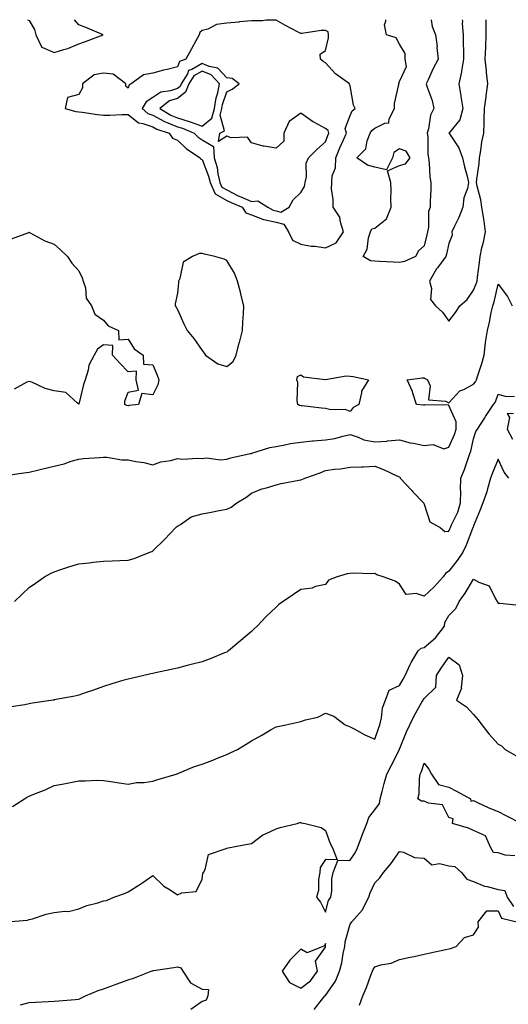
# Model space of a CAD drawing. Units: inches. Extents: x 876083 to 878723, y 7226618 to 7229258.
# Drawn here: x 877674 to 877872, y 7228858 to 7229258 of the extents above; entities that cross this region are included whole.
import ezdxf

# ---------------------------------------------------------------- set-up
doc = ezdxf.new("R2010")
doc.units = ezdxf.units.IN
doc.header["$MEASUREMENT"] = 0
doc.layers.add('Contour_87607226', color=7, linetype='Continuous', true_color=0x42be06)

msp = doc.modelspace()

# ---------------------------------------------------------------- linework, layer by layer
at = {"layer": 'Contour_87607226'}
for points in [[(877677.37, 7229258, 3326), (877678.05, 7229257.74, 3326), (877680.2, 7229254.07, 3326), (877680.68, 7229251.92, 3326), (877683.02, 7229246.95, 3326), (877683.01, 7229246.88, 3326), (877683.08, 7229246.89, 3326), (877688.05, 7229244.64, 3326), (877692.07, 7229245.94, 3326), (877693.68, 7229246.29, 3326), (877698.05, 7229248.26, 3326)], [(877698.05, 7229248.26, 3326), (877700.81, 7229249.17, 3326), (877708, 7229251.92, 3326), (877701, 7229254.88, 3326), (877698.05, 7229255.96, 3326), (877696.38, 7229258, 3326)], [(877828.05, 7229159.47, 3325), (877825.68, 7229159.56, 3325), (877820.03, 7229159.94, 3325), (877818.05, 7229160.02, 3325), (877816.33, 7229160.19, 3325), (877813.35, 7229161.92, 3325), (877815.05, 7229164.92, 3325), (877815.56, 7229169.43, 3325), (877816.34, 7229171.92, 3325), (877816.88, 7229173.09, 3325), (877818.05, 7229173.41, 3325), (877822.83, 7229177.14, 3325), (877824.76, 7229181.92, 3325), (877824.62, 7229185.36, 3325), (877824.72, 7229188.59, 3325), (877824.56, 7229191.92, 3325), (877823.24, 7229196.72, 3325), (877828.05, 7229198.88, 3325), (877830.49, 7229199.48, 3325), (877832.48, 7229201.92, 3325), (877830.8, 7229204.67, 3325), (877828.05, 7229205.57, 3325), (877825.8, 7229204.18, 3325), (877825.28, 7229201.92, 3325), (877822.88, 7229197.09, 3325), (877818.05, 7229198.12, 3325), (877815.08, 7229198.95, 3325), (877810.82, 7229201.92, 3325), (877814.39, 7229205.58, 3325), (877814.97, 7229208.83, 3325), (877816.24, 7229211.92, 3325), (877816.91, 7229213.05, 3325), (877818.05, 7229213.97, 3325), (877822.21, 7229216.08, 3325), (877823.8, 7229216.17, 3325), (877823.93, 7229217.81, 3325), (877826.1, 7229221.92, 3325), (877826.01, 7229223.96, 3325), (877827.85, 7229231.72, 3325), (877827.83, 7229231.92, 3325), (877827.87, 7229232.1, 3325), (877828.05, 7229232.9, 3325), (877830.98, 7229238.99, 3325), (877830.46, 7229241.92, 3325), (877830.38, 7229244.24, 3325), (877828.05, 7229248.12, 3325), (877826.74, 7229250.61, 3325), (877822.86, 7229251.92, 3325), (877821.98, 7229255.86, 3325), (877822.6, 7229257.37, 3325), (877822.55, 7229258, 3325)], [(877840.93, 7229258, 3325), (877841.32, 7229255.19, 3325), (877842.71, 7229251.92, 3325), (877843.32, 7229247.19, 3325), (877843.29, 7229246.68, 3325), (877843.72, 7229241.92, 3325), (877841.76, 7229238.21, 3325), (877839.74, 7229233.61, 3325), (877838.94, 7229231.92, 3325), (877839.31, 7229230.66, 3325), (877841.3, 7229225.17, 3325), (877842.07, 7229221.92, 3325), (877840.71, 7229219.26, 3325), (877839.9, 7229213.77, 3325), (877839.32, 7229211.92, 3325), (877839.55, 7229210.43, 3325), (877839.54, 7229203.4, 3325), (877839.87, 7229201.92, 3325), (877840.11, 7229199.87, 3325), (877840.43, 7229194.3, 3325), (877840.74, 7229191.92, 3325), (877840.82, 7229189.16, 3325), (877840.49, 7229184.36, 3325), (877840.58, 7229181.92, 3325), (877839.85, 7229180.12, 3325), (877839.91, 7229173.78, 3325), (877839.5, 7229171.92, 3325), (877839.22, 7229170.75, 3325), (877838.05, 7229166.22, 3325), (877835.8, 7229164.17, 3325), (877834.58, 7229161.92, 3325), (877830.06, 7229159.92, 3325), (877828.05, 7229159.47, 3325)], [(877853.53, 7229258, 3326), (877853.58, 7229257.45, 3326), (877853.56, 7229256.41, 3326), (877853.9, 7229251.92, 3326), (877853.95, 7229247.82, 3326), (877854.04, 7229245.93, 3326), (877854.1, 7229241.92, 3326), (877853.22, 7229237.1, 3326), (877853.18, 7229236.78, 3326), (877852.21, 7229231.92, 3326), (877852.93, 7229227.04, 3326), (877852.95, 7229226.82, 3326), (877853.78, 7229221.92, 3326), (877852.57, 7229217.4, 3326), (877848.37, 7229212.23, 3326), (877848.15, 7229211.92, 3326), (877848.3, 7229211.68, 3326), (877852.14, 7229206.01, 3326), (877853.65, 7229201.92, 3326), (877854.49, 7229198.36, 3326), (877855.48, 7229194.5, 3326), (877856.1, 7229191.92, 3326), (877855.66, 7229189.54, 3326), (877854.22, 7229185.75, 3326), (877853.79, 7229181.92, 3326), (877852.2, 7229177.77, 3326), (877850.39, 7229174.25, 3326), (877849.3, 7229171.92, 3326), (877849.45, 7229170.52, 3326), (877848.05, 7229167.22, 3326), (877847.11, 7229162.86, 3326), (877846.89, 7229161.92, 3326), (877843.47, 7229157.34, 3326), (877843.1, 7229156.87, 3326), (877840.22, 7229151.92, 3326), (877841.02, 7229148.95, 3326), (877840.6, 7229144.48, 3326), (877842.63, 7229141.92, 3326), (877845.51, 7229139.38, 3326), (877848.05, 7229135.71, 3326)], [(877848.05, 7229135.71, 3326), (877850.82, 7229139.16, 3326), (877852.54, 7229141.92, 3326), (877855.51, 7229144.46, 3326), (877858.05, 7229148.24, 3326), (877859.19, 7229150.79, 3326), (877859.52, 7229151.92, 3326), (877859.7, 7229153.57, 3326), (877860.52, 7229159.45, 3326), (877860.77, 7229161.92, 3326), (877861.52, 7229165.39, 3326), (877862.21, 7229167.76, 3326), (877862.95, 7229171.92, 3326), (877862.44, 7229176.31, 3326), (877862.1, 7229177.87, 3326), (877861.53, 7229181.92, 3326), (877861.08, 7229184.95, 3326), (877859.56, 7229190.42, 3326), (877859.27, 7229191.92, 3326), (877859.39, 7229193.26, 3326), (877860.36, 7229199.62, 3326), (877860.53, 7229201.92, 3326), (877861.09, 7229204.97, 3326), (877861.5, 7229208.47, 3326), (877862.25, 7229211.92, 3326), (877862.39, 7229216.26, 3326), (877862.43, 7229217.54, 3326), (877862.57, 7229221.92, 3326), (877863.26, 7229226.71, 3326), (877863.27, 7229227.14, 3326), (877863.84, 7229231.92, 3326), (877863.38, 7229236.59, 3326), (877863.34, 7229237.21, 3326), (877862.84, 7229241.92, 3326), (877863.03, 7229246.9, 3326), (877863.03, 7229246.94, 3326), (877863.21, 7229251.92, 3326), (877863.21, 7229256.76, 3326), (877863.22, 7229257.09, 3326), (877863.21, 7229258, 3326)], [(877670.83, 7229169.14, 3325), (877677.85, 7229171.72, 3325), (877678.05, 7229171.73, 3325), (877678.41, 7229171.56, 3325), (877684.36, 7229168.23, 3325), (877688.05, 7229166.92, 3325), (877690.7, 7229164.58, 3325), (877693.47, 7229161.92, 3325), (877695.31, 7229159.18, 3325), (877698.05, 7229156.16, 3325), (877699.43, 7229153.3, 3325), (877699.91, 7229151.92, 3325), (877700.79, 7229149.19, 3325), (877701.07, 7229144.95, 3325), (877703.2, 7229141.92, 3325), (877704.66, 7229138.53, 3325), (877708.05, 7229136.11, 3325), (877709.95, 7229133.82, 3325), (877714.16, 7229131.92, 3325), (877714.28, 7229128.15, 3325), (877718.05, 7229128.39, 3325), (877720.55, 7229124.42, 3325), (877724.2, 7229121.92, 3325), (877724.33, 7229118.2, 3325), (877728.05, 7229117.96, 3325), (877729.87, 7229113.74, 3325), (877730.54, 7229111.92, 3325), (877730.16, 7229109.81, 3325), (877728.05, 7229105.85, 3325), (877723.63, 7229106.33, 3325), (877722.29, 7229101.92, 3325), (877718.46, 7229101.51, 3325), (877718.05, 7229101.34, 3325), (877717.59, 7229101.46, 3325), (877716.81, 7229101.92, 3325), (877716.77, 7229103.2, 3325), (877718.05, 7229106.88, 3325), (877722.3, 7229107.67, 3325), (877721.3, 7229111.92, 3325), (877721.46, 7229115.33, 3325), (877718.05, 7229115.06, 3325), (877714.78, 7229118.65, 3325), (877711.8, 7229121.92, 3325), (877711.91, 7229125.78, 3325), (877708.05, 7229126.04, 3325), (877705.64, 7229124.33, 3325), (877704.35, 7229121.92, 3325), (877702.15, 7229117.83, 3325), (877701.87, 7229115.74, 3325), (877700.67, 7229111.92, 3325), (877700.01, 7229109.96, 3325), (877698.05, 7229102.02, 3325), (877697.6, 7229102.38, 3325), (877692.9, 7229106.77, 3325), (877688.05, 7229107.41, 3325), (877684.49, 7229108.37, 3325), (877679.12, 7229110.86, 3325), (877678.05, 7229111.25, 3325), (877677.03, 7229110.89, 3325), (877671.92, 7229108.05, 3325)], [(877669.36, 7229073.23, 3325), (877675.83, 7229074.14, 3325), (877678.05, 7229074.43, 3325), (877681.35, 7229075.22, 3325), (877684.09, 7229075.88, 3325), (877688.05, 7229076.8, 3325), (877692.13, 7229077.84, 3325), (877694.96, 7229078.83, 3325), (877698.05, 7229079.75, 3325), (877700.02, 7229079.95, 3325), (877706.48, 7229080.35, 3325), (877708.05, 7229080.49, 3325), (877709.46, 7229080.51, 3325), (877715.56, 7229079.43, 3325), (877718.05, 7229079.45, 3325), (877721.18, 7229078.8, 3325), (877724.45, 7229078.33, 3325), (877728.05, 7229077.44, 3325), (877731.34, 7229078.63, 3325), (877735.34, 7229079.21, 3325), (877738.05, 7229079.92, 3325), (877740.23, 7229079.74, 3325), (877746.24, 7229080.11, 3325), (877748.05, 7229079.92, 3325), (877749.8, 7229080.17, 3325), (877755.58, 7229079.45, 3325), (877758.05, 7229079.67, 3325), (877759.78, 7229080.18, 3325), (877767.51, 7229081.92, 3325), (877767.95, 7229082.03, 3325), (877768.05, 7229082.04, 3325), (877768.21, 7229082.08, 3325), (877775.6, 7229084.36, 3325), (877778.05, 7229084.88, 3325), (877781.61, 7229085.47, 3325), (877783.92, 7229086.05, 3325), (877788.05, 7229086.63, 3325), (877792.87, 7229087.11, 3325), (877793.24, 7229087.11, 3325), (877798.05, 7229087.52, 3325), (877801.85, 7229088.12, 3325), (877805.19, 7229089.06, 3325), (877808.05, 7229089.63, 3325), (877811.33, 7229088.64, 3325), (877813.64, 7229087.51, 3325), (877818.05, 7229086.75, 3325), (877822.92, 7229087.05, 3325), (877823.24, 7229087.11, 3325), (877828.05, 7229087.48, 3325), (877832.4, 7229086.28, 3325), (877833.82, 7229086.15, 3325), (877838.05, 7229085.28, 3325), (877841.79, 7229085.66, 3325), (877846.12, 7229083.85, 3325), (877848.05, 7229084.61, 3325), (877850.34, 7229089.63, 3325), (877851.03, 7229091.92, 3325), (877851, 7229094.88, 3325), (877848.05, 7229101.46, 3325), (877847.84, 7229101.71, 3325), (877838.39, 7229101.59, 3325), (877838.05, 7229101.7, 3325), (877837.77, 7229101.64, 3325), (877834.97, 7229101.92, 3325), (877833.5, 7229106.47, 3325), (877833.34, 7229107.2, 3325), (877831.27, 7229111.92, 3325), (877837.31, 7229112.66, 3325), (877838.05, 7229112.65, 3325), (877838.52, 7229112.39, 3325), (877839.43, 7229111.92, 3325), (877840.48, 7229109.49, 3325), (877839.89, 7229103.77, 3325), (877846.73, 7229103.24, 3325), (877848.05, 7229102.5, 3325), (877852.58, 7229107.39, 3325), (877854.11, 7229107.97, 3325), (877858.05, 7229110.09, 3325), (877858.88, 7229111.09, 3325), (877859.27, 7229111.92, 3325), (877859.83, 7229113.7, 3325), (877861.48, 7229118.49, 3325), (877862.48, 7229121.92, 3325), (877863, 7229126.87, 3325), (877863, 7229126.97, 3325), (877863.71, 7229131.92, 3325), (877864.64, 7229135.33, 3325), (877865.29, 7229139.17, 3325), (877865.93, 7229141.92, 3325), (877866.51, 7229143.46, 3325), (877868.05, 7229150.69, 3325), (877871.84, 7229145.71, 3325), (877873.76, 7229141.92, 3325)], [(877672.06, 7229021.92, 3324), (877675.08, 7229024.89, 3324), (877678.05, 7229027.58, 3324), (877680.6, 7229029.37, 3324), (877684.19, 7229031.92, 3324), (877686.63, 7229033.34, 3324), (877688.05, 7229034.03, 3324), (877691.16, 7229035.03, 3324), (877694.03, 7229035.94, 3324), (877698.05, 7229037.21, 3324), (877702.32, 7229037.65, 3324), (877703.99, 7229037.86, 3324), (877708.05, 7229038.29, 3324), (877711.59, 7229038.38, 3324), (877714.69, 7229038.56, 3324), (877718.05, 7229038.66, 3324), (877720.54, 7229039.43, 3324), (877726.86, 7229041.92, 3324), (877727.71, 7229042.26, 3324), (877728.05, 7229042.44, 3324), (877732.86, 7229047.11, 3324), (877737.46, 7229051.92, 3324), (877737.76, 7229052.2, 3324), (877738.05, 7229052.46, 3324), (877739.26, 7229053.13, 3324), (877743.69, 7229056.28, 3324), (877748.05, 7229057.47, 3324), (877751.77, 7229058.2, 3324), (877754.97, 7229058.84, 3324), (877758.05, 7229059.45, 3324), (877759.81, 7229060.16, 3324), (877762.18, 7229061.92, 3324), (877765.79, 7229064.18, 3324), (877768.05, 7229065.88, 3324), (877772.3, 7229067.66, 3324), (877774.2, 7229068.06, 3324), (877778.05, 7229069.26, 3324), (877780.16, 7229069.81, 3324), (877787.3, 7229071.17, 3324), (877788.05, 7229071.34, 3324), (877788.55, 7229071.42, 3324), (877789.78, 7229071.92, 3324), (877795.88, 7229074.09, 3324), (877798.05, 7229075.1, 3324), (877801.75, 7229075.61, 3324), (877804.2, 7229075.77, 3324), (877808.05, 7229076.4, 3324), (877812.75, 7229076.63, 3324), (877813.46, 7229076.51, 3324), (877818.05, 7229076.84, 3324), (877821.59, 7229075.46, 3324), (877827.03, 7229072.95, 3324), (877828.05, 7229072.5, 3324), (877828.31, 7229072.18, 3324), (877828.41, 7229071.92, 3324), (877833.06, 7229066.93, 3324), (877833.52, 7229066.45, 3324), (877837.81, 7229061.92, 3324), (877837.92, 7229061.78, 3324), (877838.05, 7229061.45, 3324), (877840.42, 7229054.28, 3324), (877844.56, 7229051.92, 3324), (877846.53, 7229050.4, 3324), (877848.05, 7229050.51, 3324), (877848.54, 7229051.42, 3324), (877848.76, 7229051.92, 3324), (877849.24, 7229053.1, 3324), (877851.74, 7229058.23, 3324), (877852.86, 7229061.92, 3324), (877852.93, 7229066.8, 3324), (877852.86, 7229067.12, 3324), (877852.97, 7229071.92, 3324), (877854.46, 7229075.51, 3324), (877855.73, 7229079.61, 3324), (877856.56, 7229081.92, 3324), (877856.97, 7229082.99, 3324), (877858.05, 7229087.98, 3324), (877859.09, 7229090.88, 3324), (877859.67, 7229091.92, 3324), (877862.65, 7229096.52, 3324), (877862.96, 7229097.01, 3324), (877866.25, 7229101.92, 3324), (877867.04, 7229102.93, 3324), (877868.05, 7229106, 3324), (877871.3, 7229105.17, 3324), (877874.69, 7229105.28, 3324)], [(877874.27, 7229098.14, 3324), (877871.74, 7229098.23, 3324), (877872.71, 7229096.58, 3324), (877871.72, 7229091.92, 3324), (877873.87, 7229087.74, 3324)], [(877872.48, 7229071.92, 3323), (877870.51, 7229074.38, 3323), (877868.05, 7229079.63, 3323), (877865.82, 7229074.15, 3323), (877864.97, 7229071.92, 3323), (877863.75, 7229067.62, 3323), (877863.52, 7229066.45, 3323), (877861.89, 7229061.92, 3323), (877860.84, 7229059.13, 3323), (877858.05, 7229052.67, 3323), (877857.92, 7229052.05, 3323), (877857.87, 7229051.92, 3323), (877857.74, 7229051.61, 3323), (877855.16, 7229044.81, 3323), (877853.72, 7229041.92, 3323), (877851.44, 7229038.53, 3323), (877848.05, 7229034.29, 3323), (877846.69, 7229033.28, 3323), (877845.77, 7229031.92, 3323), (877842.15, 7229027.82, 3323), (877838.05, 7229024.1, 3323), (877834.82, 7229025.15, 3323), (877830.85, 7229024.71, 3323), (877828.05, 7229028.97, 3323), (877826.31, 7229030.18, 3323), (877821.54, 7229031.92, 3323), (877818.95, 7229032.82, 3323), (877818.05, 7229033.28, 3323), (877816.76, 7229033.21, 3323), (877809.53, 7229033.4, 3323), (877808.05, 7229033.35, 3323), (877806.84, 7229033.13, 3323), (877802.88, 7229031.92, 3323), (877799.37, 7229030.59, 3323), (877798.05, 7229028.89, 3323), (877794.11, 7229027.98, 3323), (877792.66, 7229027.31, 3323), (877788.05, 7229026.75, 3323), (877785.16, 7229024.81, 3323), (877780.97, 7229021.92, 3323), (877779.24, 7229020.73, 3323), (877778.05, 7229019.66, 3323), (877774.1, 7229015.88, 3323), (877770.37, 7229011.92, 3323), (877769.15, 7229010.82, 3323), (877768.05, 7229009.79, 3323), (877763.84, 7229006.13, 3323), (877758.81, 7229001.92, 3323), (877758.34, 7229001.63, 3323), (877758.05, 7229001.41, 3323), (877757.21, 7229001.08, 3323), (877751.3, 7228998.67, 3323), (877748.05, 7228997.47, 3323), (877743.64, 7228996.33, 3323), (877742.09, 7228995.95, 3323), (877738.05, 7228994.94, 3323), (877735.58, 7228994.39, 3323), (877729.15, 7228993.02, 3323), (877728.05, 7228992.78, 3323), (877727.32, 7228992.65, 3323), (877724.48, 7228991.92, 3323), (877719.29, 7228990.68, 3323), (877718.05, 7228990.46, 3323), (877715.97, 7228989.84, 3323), (877711.49, 7228988.48, 3323), (877708.05, 7228987.45, 3323), (877704.06, 7228985.9, 3323), (877701.07, 7228984.95, 3323), (877698.05, 7228983.87, 3323), (877696.49, 7228983.48, 3323), (877688.1, 7228981.97, 3323), (877688.05, 7228981.96, 3323), (877688.01, 7228981.96, 3323), (877687.68, 7228981.92, 3323), (877679.28, 7228980.69, 3323), (877678.05, 7228980.42, 3323), (877676.17, 7228980.04, 3323), (877670.74, 7228979.22, 3323)], [(877671.26, 7228938.71, 3322), (877676.12, 7228941.92, 3322), (877677.31, 7228942.66, 3322), (877678.05, 7228943.01, 3322), (877679.93, 7228943.8, 3322), (877684.51, 7228945.46, 3322), (877688.05, 7228947.23, 3322), (877692.01, 7228947.96, 3322), (877694.67, 7228948.54, 3322), (877698.05, 7228949.21, 3322), (877700.86, 7228949.12, 3322), (877705.59, 7228949.46, 3322), (877708.05, 7228949.35, 3322), (877711.07, 7228948.9, 3322), (877714.46, 7228948.34, 3322), (877718.05, 7228947.81, 3322), (877721.53, 7228948.44, 3322), (877724.64, 7228948.5, 3322), (877728.05, 7228948.98, 3322), (877730.19, 7228949.77, 3322), (877737.62, 7228951.92, 3322), (877737.94, 7228952.03, 3322), (877738.05, 7228952.06, 3322), (877738.26, 7228952.13, 3322), (877745.05, 7228954.92, 3322), (877748.05, 7228955.88, 3322), (877752.39, 7228957.58, 3322), (877754.63, 7228958.5, 3322), (877758.05, 7228959.87, 3322), (877759.48, 7228960.49, 3322), (877762.37, 7228961.92, 3322), (877765.98, 7228963.99, 3322), (877768.05, 7228965.39, 3322), (877772.24, 7228967.73, 3322), (877776.06, 7228969.94, 3322), (877778.05, 7228971.07, 3322), (877778.73, 7228971.24, 3322), (877782.01, 7228971.92, 3322), (877786.93, 7228973.04, 3322), (877788.05, 7228973.2, 3322), (877790.01, 7228973.88, 3322), (877794.95, 7228975.02, 3322), (877798.05, 7228976.58, 3322), (877801.51, 7228975.39, 3322), (877806.13, 7228971.92, 3322), (877807.47, 7228971.33, 3322), (877808.05, 7228971.12, 3322), (877809.72, 7228970.25, 3322), (877813.99, 7228967.87, 3322), (877818.05, 7228966.11, 3322), (877819.53, 7228970.45, 3322), (877820.1, 7228971.92, 3322), (877820.8, 7228974.67, 3322), (877821.14, 7228978.83, 3322), (877822.4, 7228981.92, 3322), (877823.97, 7228986, 3322), (877828.05, 7228987.86, 3322), (877829.61, 7228990.37, 3322), (877830.45, 7228991.92, 3322), (877832.45, 7228996.31, 3322), (877832.78, 7228997.19, 3322), (877835.61, 7229001.92, 3322), (877836.94, 7229003.03, 3322), (877838.05, 7229003.25, 3322), (877842.75, 7229007.22, 3322), (877846.27, 7229011.92, 3322), (877846.5, 7229013.47, 3322), (877848.05, 7229016.25, 3322), (877850.92, 7229019.05, 3322), (877852.27, 7229021.92, 3322), (877854.72, 7229025.25, 3322), (877858.05, 7229031.01, 3322), (877860.21, 7229029.76, 3322), (877864.46, 7229028.33, 3322), (877867.02, 7229022.96, 3322), (877867.72, 7229021.92, 3322), (877867.82, 7229021.69, 3322), (877868.05, 7229021.27, 3322), (877868.7, 7229021.27, 3322), (877876.59, 7229020.46, 3322)], [(877668.76, 7228891.92, 3321), (877677.29, 7228892.68, 3321), (877678.05, 7228892.89, 3321), (877679.37, 7228893.24, 3321), (877684.9, 7228895.06, 3321), (877688.05, 7228895.78, 3321), (877692.47, 7228896.34, 3321), (877693.86, 7228896.11, 3321), (877698.05, 7228897.17, 3321), (877701.34, 7228898.63, 3321), (877705.82, 7228899.69, 3321), (877708.05, 7228900.43, 3321), (877709.31, 7228900.66, 3321), (877712.3, 7228901.92, 3321), (877716.56, 7228903.41, 3321), (877718.05, 7228904.15, 3321), (877722.9, 7228907.08, 3321), (877724, 7228907.87, 3321), (877728.05, 7228910.7, 3321), (877732.56, 7228906.43, 3321), (877735.09, 7228904.88, 3321), (877738.05, 7228902.91, 3321), (877739.85, 7228903.72, 3321), (877745.65, 7228904.32, 3321), (877748.05, 7228909.24, 3321), (877748.41, 7228911.56, 3321), (877748.62, 7228911.92, 3321), (877749.29, 7228913.16, 3321), (877750.66, 7228919.31, 3321), (877757.78, 7228921.66, 3321), (877758.05, 7228921.82, 3321), (877758.17, 7228921.8, 3321), (877758.63, 7228921.92, 3321), (877766.53, 7228923.43, 3321), (877768.05, 7228923.74, 3321), (877772.7, 7228927.26, 3321), (877773.82, 7228927.68, 3321), (877778.05, 7228929.75, 3321), (877779.77, 7228930.2, 3321), (877786.55, 7228931.92, 3321), (877787.76, 7228932.21, 3321), (877788.05, 7228932.29, 3321), (877788.3, 7228932.16, 3321), (877789.9, 7228931.92, 3321), (877796.37, 7228930.24, 3321), (877798.05, 7228929.05, 3321), (877799.93, 7228923.8, 3321), (877800.94, 7228921.92, 3321), (877802.89, 7228917.08, 3321), (877798.05, 7228917.3, 3321), (877795.94, 7228914.03, 3321), (877795.81, 7228911.92, 3321), (877795.3, 7228909.17, 3321), (877795.28, 7228904.69, 3321), (877794.46, 7228901.92, 3321), (877796.11, 7228899.99, 3321), (877798.05, 7228895.92, 3321), (877799.33, 7228900.64, 3321), (877800.23, 7228901.92, 3321), (877800.65, 7228904.52, 3321), (877800.63, 7228909.34, 3321), (877801.23, 7228911.92, 3321), (877803.11, 7228916.85, 3321), (877808.05, 7228916.96, 3321), (877810.08, 7228919.89, 3321), (877811.12, 7228921.92, 3321), (877812.8, 7228926.67, 3321), (877812.92, 7228927.06, 3321), (877814.89, 7228931.92, 3321), (877815.67, 7228934.3, 3321), (877818.05, 7228937.35, 3321), (877819.98, 7228939.99, 3321), (877820.21, 7228941.92, 3321), (877821.03, 7228944.9, 3321), (877821.89, 7228948.08, 3321), (877822.95, 7228951.92, 3321), (877824.74, 7228955.23, 3321), (877828.05, 7228961.84, 3321), (877828.08, 7228961.89, 3321), (877828.09, 7228961.92, 3321), (877828.11, 7228961.98, 3321), (877830.96, 7228969.01, 3321), (877832.23, 7228971.92, 3321), (877834.15, 7228975.83, 3321), (877837.19, 7228981.06, 3321), (877837.67, 7228981.92, 3321), (877837.81, 7228982.15, 3321), (877838.05, 7228982.61, 3321), (877842.83, 7228987.14, 3321), (877843.09, 7228991.92, 3321), (877845.04, 7228994.93, 3321), (877848.05, 7228999.34, 3321), (877852.3, 7228996.17, 3321), (877853.63, 7228991.92, 3321), (877853.13, 7228987, 3321), (877853.27, 7228986.71, 3321), (877851.18, 7228981.92, 3321), (877855.26, 7228979.13, 3321), (877858.05, 7228976.05, 3321), (877860.01, 7228973.87, 3321), (877861.51, 7228971.92, 3321), (877864.35, 7228968.22, 3321), (877868.05, 7228964.1, 3321), (877869.5, 7228963.37, 3321), (877870.87, 7228961.92, 3321), (877875.38, 7228959.25, 3321)], [(877874.81, 7228918.68, 3320), (877870.97, 7228919, 3320), (877868.05, 7228919.98, 3320), (877866.25, 7228920.12, 3320), (877865.11, 7228921.92, 3320), (877862.96, 7228926.83, 3320), (877858.05, 7228929.02, 3320), (877856.04, 7228929.91, 3320), (877849.64, 7228931.92, 3320), (877849.86, 7228933.74, 3320), (877848.05, 7228934.3, 3320), (877845.51, 7228939.38, 3320), (877839.82, 7228940.15, 3320), (877838.05, 7228940.97, 3320), (877837.05, 7228940.92, 3320), (877835.47, 7228941.92, 3320), (877836.02, 7228943.95, 3320), (877836.15, 7228950.02, 3320), (877836.5, 7228951.92, 3320), (877837.01, 7228952.96, 3320), (877838.05, 7228956.39, 3320), (877840, 7228953.87, 3320), (877841.03, 7228951.92, 3320), (877843.87, 7228947.74, 3320), (877848.05, 7228946.62, 3320), (877851.15, 7228945.03, 3320), (877856.84, 7228941.92, 3320), (877857.05, 7228940.91, 3320), (877858.05, 7228941.15, 3320), (877859.44, 7228940.53, 3320), (877864.31, 7228938.18, 3320), (877868.05, 7228936.74, 3320), (877871.25, 7228935.12, 3320), (877877.52, 7228931.92, 3320)], [(877793.56, 7228856.41, 3320), (877796.85, 7228860.72, 3320), (877797.87, 7228861.92, 3320), (877797.98, 7228861.99, 3320), (877798.05, 7228862.11, 3320), (877802.1, 7228867.88, 3320), (877803.81, 7228871.92, 3320), (877804.71, 7228875.26, 3320), (877805.27, 7228879.15, 3320), (877805.89, 7228881.92, 3320), (877806.06, 7228883.91, 3320), (877808.05, 7228890.97, 3320), (877808.44, 7228891.53, 3320), (877808.71, 7228891.92, 3320), (877813.1, 7228896.87, 3320), (877813.15, 7228897.03, 3320), (877815.64, 7228901.92, 3320), (877816.22, 7228903.75, 3320), (877818.05, 7228907.83, 3320), (877820.17, 7228909.8, 3320), (877821.63, 7228911.92, 3320), (877824.54, 7228915.43, 3320), (877828.05, 7228920.47, 3320), (877829.75, 7228920.22, 3320), (877834.22, 7228918.09, 3320), (877838.05, 7228917.83, 3320), (877841.19, 7228915.05, 3320), (877844.33, 7228915.64, 3320), (877848.05, 7228914.73, 3320), (877850.56, 7228914.43, 3320), (877853.19, 7228911.92, 3320), (877855.38, 7228909.24, 3320), (877858.05, 7228908.26, 3320), (877862.58, 7228906.45, 3320), (877863.69, 7228906.28, 3320), (877868.05, 7228905.05, 3320), (877870.74, 7228904.62, 3320), (877871.75, 7228901.92, 3320), (877874.34, 7228898.21, 3320)], [(877811.83, 7228858.14, 3319), (877813.22, 7228861.92, 3319), (877814.7, 7228865.27, 3319), (877816.5, 7228870.37, 3319), (877817.11, 7228871.92, 3319), (877817.38, 7228872.59, 3319), (877818.05, 7228873.7, 3319), (877820.59, 7228874.46, 3319), (877824.76, 7228875.21, 3319), (877828.05, 7228876.62, 3319), (877832.41, 7228877.56, 3319), (877834.05, 7228877.92, 3319), (877838.05, 7228878.8, 3319), (877840.59, 7228879.38, 3319), (877846.86, 7228880.73, 3319), (877848.05, 7228880.99, 3319), (877848.8, 7228881.17, 3319), (877851.03, 7228881.92, 3319), (877854.4, 7228885.56, 3319), (877858.05, 7228886.62, 3319), (877860.18, 7228889.78, 3319), (877860, 7228891.92, 3319), (877863.56, 7228896.4, 3319), (877868.05, 7228896.38, 3319), (877869.5, 7228893.38, 3319), (877875.64, 7228891.92, 3319)], [(877674.44, 7228858.32, 3320), (877678.05, 7228859.17, 3320), (877680.57, 7228859.4, 3320), (877685.71, 7228859.59, 3320), (877688.05, 7228859.77, 3320), (877690.05, 7228859.92, 3320), (877696.63, 7228860.5, 3320), (877698.05, 7228860.61, 3320), (877698.98, 7228860.99, 3320), (877700.8, 7228861.92, 3320), (877705.9, 7228864.07, 3320), (877708.05, 7228864.84, 3320), (877712.55, 7228866.41, 3320), (877713.3, 7228866.68, 3320), (877718.05, 7228868.38, 3320), (877720.69, 7228869.28, 3320), (877727.37, 7228871.92, 3320), (877727.88, 7228872.09, 3320), (877728.05, 7228872.14, 3320), (877728.32, 7228872.19, 3320), (877736.58, 7228873.39, 3320), (877738.05, 7228873.72, 3320), (877739.4, 7228873.27, 3320), (877740.29, 7228871.92, 3320), (877743.33, 7228867.2, 3320), (877748.05, 7228864.63, 3320), (877750.69, 7228864.57, 3320), (877750.39, 7228861.92, 3320), (877749.76, 7228860.21, 3320), (877748.05, 7228859.68, 3320), (877743.55, 7228856.42, 3320)]]:
    msp.add_polyline3d(points, dxfattribs=at)
for points in [[(877798.05, 7229165.48, 3326), (877802.49, 7229167.49, 3326), (877805.41, 7229171.92, 3326), (877804.12, 7229175.85, 3326), (877803.93, 7229177.81, 3326), (877801.19, 7229181.92, 3326), (877801.23, 7229185.09, 3326), (877800.57, 7229189.4, 3326), (877800.61, 7229191.92, 3326), (877800.77, 7229194.63, 3326), (877802.14, 7229197.83, 3326), (877802.24, 7229201.92, 3326), (877803.91, 7229206.06, 3326), (877805.4, 7229209.27, 3326), (877806.57, 7229211.92, 3326), (877806.06, 7229213.91, 3326), (877808.05, 7229219.07, 3326), (877808.9, 7229221.07, 3326), (877810.09, 7229221.92, 3326), (877809.51, 7229223.38, 3326), (877808.05, 7229231.11, 3326), (877807.85, 7229231.72, 3326), (877807.89, 7229231.92, 3326), (877802.22, 7229236.09, 3326), (877798.05, 7229240.44, 3326), (877797.1, 7229240.97, 3326), (877796.11, 7229241.92, 3326), (877795.9, 7229244.07, 3326), (877798.05, 7229245.51, 3326), (877799.35, 7229250.61, 3326), (877799.37, 7229251.92, 3326), (877799.16, 7229253.02, 3326), (877798.05, 7229253.64, 3326), (877796.36, 7229253.62, 3326), (877788.51, 7229252.38, 3326), (877788.05, 7229252.38, 3326), (877787.06, 7229252.92, 3326), (877781.82, 7229255.69, 3326), (877778.05, 7229257.83, 3326), (877773.99, 7229257.87, 3326), (877772.49, 7229257.49, 3326), (877768.05, 7229257.51, 3326), (877763.2, 7229257.08, 3326), (877762.93, 7229257.05, 3326), (877758.05, 7229256.64, 3326), (877753.93, 7229256.04, 3326), (877750.36, 7229254.22, 3326), (877748.05, 7229253.58, 3326), (877747.13, 7229252.85, 3326), (877746.84, 7229251.92, 3326), (877745.5, 7229249.36, 3326), (877743.85, 7229246.12, 3326), (877741.44, 7229241.92, 3326), (877738.92, 7229241.05, 3326), (877738.05, 7229238.82, 3326), (877733.94, 7229237.81, 3326), (877732.49, 7229237.48, 3326), (877728.05, 7229236.32, 3326), (877724.35, 7229235.62, 3326), (877719.33, 7229231.92, 3326), (877718.46, 7229231.51, 3326), (877718.05, 7229230.23, 3326), (877717.21, 7229231.08, 3326), (877717.12, 7229231.92, 3326), (877712, 7229235.87, 3326), (877708.05, 7229236.3, 3326), (877704.31, 7229235.66, 3326), (877699.66, 7229231.92, 3326), (877699.62, 7229230.36, 3326), (877698.05, 7229227.69, 3326), (877693.49, 7229226.47, 3326), (877692.56, 7229221.92, 3326), (877696.88, 7229220.75, 3326), (877698.05, 7229220.63, 3326), (877699.49, 7229220.48, 3326), (877705.63, 7229219.5, 3326), (877708.05, 7229219.28, 3326), (877710.71, 7229219.26, 3326), (877715.64, 7229219.52, 3326), (877718.05, 7229219.49, 3326), (877722.26, 7229216.13, 3326), (877724.02, 7229215.94, 3326), (877728.05, 7229214.52, 3326), (877729.73, 7229213.6, 3326), (877734.78, 7229211.92, 3326), (877736.08, 7229209.96, 3326), (877738.05, 7229209.11, 3326), (877741.73, 7229205.6, 3326), (877747.23, 7229201.92, 3326), (877747.55, 7229201.42, 3326), (877748.05, 7229201.23, 3326), (877750.7, 7229194.57, 3326), (877751.3, 7229191.92, 3326), (877753.42, 7229187.29, 3326), (877758.05, 7229184.69, 3326), (877759.89, 7229183.77, 3326), (877764.38, 7229181.92, 3326), (877765.83, 7229179.7, 3326), (877768.05, 7229178.83, 3326), (877773.02, 7229176.89, 3326), (877773.08, 7229176.89, 3326), (877778.05, 7229175.78, 3326), (877781.15, 7229175.03, 3326), (877783.1, 7229171.92, 3326), (877784.71, 7229168.58, 3326), (877788.05, 7229166.96, 3326), (877792.28, 7229166.15, 3326), (877793.87, 7229166.1, 3326)], [(877778.05, 7229180.44, 3327), (877780.01, 7229179.96, 3327), (877783.41, 7229181.92, 3327), (877785.03, 7229184.95, 3327), (877788.05, 7229187.94, 3327), (877789.59, 7229190.38, 3327), (877789.85, 7229191.92, 3327), (877790.37, 7229194.23, 3327), (877790.24, 7229199.72, 3327), (877791.19, 7229201.92, 3327), (877794.61, 7229205.36, 3327), (877798.05, 7229208.49, 3327), (877798.99, 7229210.98, 3327), (877799.4, 7229211.92, 3327), (877799.13, 7229212.99, 3327), (877798.05, 7229213.8, 3327), (877793.67, 7229216.3, 3327), (877792.86, 7229216.72, 3327), (877788.05, 7229220.11, 3327), (877783.31, 7229216.66, 3327), (877781.22, 7229211.92, 3327), (877781.2, 7229208.78, 3327), (877778.05, 7229205.92, 3327), (877773.28, 7229206.7, 3327), (877772.77, 7229206.64, 3327), (877768.05, 7229208.09, 3327), (877766.49, 7229210.36, 3327), (877759.87, 7229210.1, 3327), (877758.05, 7229210.75, 3327), (877754.68, 7229208.55, 3327), (877755.31, 7229211.92, 3327), (877757.1, 7229212.87, 3327), (877755.34, 7229219.21, 3327), (877756.07, 7229221.92, 3327), (877756.33, 7229223.64, 3327), (877758.05, 7229228.67, 3327), (877760.22, 7229229.75, 3327), (877763.1, 7229231.92, 3327), (877760.3, 7229234.18, 3327), (877758.05, 7229234.41, 3327), (877754.48, 7229238.35, 3327), (877750.99, 7229238.98, 3327), (877748.05, 7229240.24, 3327), (877743.9, 7229237.77, 3327), (877742.63, 7229237.34, 3327), (877742.1, 7229235.97, 3327), (877739.55, 7229231.92, 3327), (877739.13, 7229230.84, 3327), (877738.05, 7229230.04, 3327), (877735.22, 7229229.09, 3327), (877731.31, 7229228.66, 3327), (877728.05, 7229226.46, 3327), (877725.35, 7229224.63, 3327), (877723.81, 7229221.92, 3327), (877726.07, 7229219.94, 3327), (877728.05, 7229219.23, 3327), (877732.79, 7229216.67, 3327), (877733.57, 7229216.4, 3327), (877738.05, 7229214.55, 3327), (877740.07, 7229213.94, 3327), (877744.86, 7229211.92, 3327), (877746.48, 7229210.36, 3327), (877748.05, 7229209.24, 3327), (877752.74, 7229206.61, 3327), (877752.96, 7229201.92, 3327), (877754.14, 7229198, 3327), (877754.44, 7229195.52, 3327), (877755.27, 7229191.92, 3327), (877756.14, 7229190.01, 3327), (877758.05, 7229188.94, 3327), (877762.72, 7229186.59, 3327), (877763.84, 7229186.13, 3327), (877768.05, 7229184.25, 3327), (877770.69, 7229184.56, 3327), (877774.66, 7229181.92, 3327), (877776.84, 7229180.71, 3327)], [(877748.05, 7229214.76, 3328), (877751.99, 7229217.98, 3328), (877753.05, 7229221.92, 3328), (877753.72, 7229226.26, 3328), (877754.41, 7229228.28, 3328), (877755.18, 7229231.92, 3328), (877751.72, 7229235.58, 3328), (877748.05, 7229237.16, 3328), (877744.76, 7229235.21, 3328), (877742.7, 7229231.92, 3328), (877741.39, 7229228.58, 3328), (877738.05, 7229226.08, 3328), (877734.93, 7229225.04, 3328), (877730.96, 7229221.92, 3328), (877735.38, 7229219.24, 3328), (877738.05, 7229218.14, 3328), (877742.83, 7229216.7, 3328), (877743.59, 7229216.37, 3328)], [(877758.05, 7229117.22, 3326), (877760.7, 7229119.27, 3326), (877761.89, 7229121.92, 3326), (877763.14, 7229126.83, 3326), (877763.2, 7229127.07, 3326), (877764.44, 7229131.92, 3326), (877764.53, 7229135.44, 3326), (877764.83, 7229138.71, 3326), (877764.93, 7229141.92, 3326), (877763.92, 7229146.05, 3326), (877763.63, 7229147.51, 3326), (877762.38, 7229151.92, 3326), (877761.25, 7229155.11, 3326), (877758.05, 7229160.36, 3326), (877756.97, 7229160.84, 3326), (877753.21, 7229161.92, 3326), (877749.03, 7229162.9, 3326), (877748.05, 7229163.18, 3326), (877746.88, 7229163.09, 3326), (877744.22, 7229161.92, 3326), (877740.38, 7229159.6, 3326), (877739.06, 7229152.93, 3326), (877738.57, 7229151.92, 3326), (877738.54, 7229151.43, 3326), (877738.05, 7229147.06, 3326), (877737.22, 7229142.75, 3326), (877737.22, 7229141.92, 3326), (877737.53, 7229141.4, 3326), (877738.05, 7229140.46, 3326), (877740.66, 7229134.54, 3326), (877742.07, 7229131.92, 3326), (877744.71, 7229128.58, 3326), (877748.05, 7229123.75, 3326), (877748.89, 7229122.76, 3326), (877749.44, 7229121.92, 3326), (877754.51, 7229118.38, 3326)], [(877808.05, 7229098.97, 3325), (877806.03, 7229099.9, 3325), (877800.26, 7229099.71, 3325), (877798.05, 7229100.21, 3325), (877796.44, 7229100.32, 3325), (877788.7, 7229101.27, 3325), (877788.05, 7229101.31, 3325), (877787.58, 7229101.45, 3325), (877786.82, 7229101.92, 3325), (877786.56, 7229103.41, 3325), (877786.88, 7229110.76, 3325), (877786.53, 7229111.92, 3325), (877786.78, 7229113.19, 3325), (877788.05, 7229113.92, 3325), (877789.16, 7229113.03, 3325), (877797.92, 7229112.05, 3325), (877798.05, 7229112, 3325), (877798.12, 7229111.99, 3325), (877806.51, 7229113.46, 3325), (877808.05, 7229113.31, 3325), (877809.29, 7229113.16, 3325), (877815.58, 7229111.92, 3325), (877812.65, 7229107.32, 3325), (877812.74, 7229106.61, 3325), (877811.65, 7229101.92, 3325), (877809.26, 7229100.71, 3325)], [(877788.05, 7228865.01, 3321), (877791.99, 7228867.98, 3321), (877794.91, 7228871.92, 3321), (877794.02, 7228875.95, 3321), (877798.05, 7228881.65, 3321), (877798.12, 7228881.85, 3321), (877798.14, 7228881.92, 3321), (877798.15, 7228882.02, 3321), (877798.05, 7228883.18, 3321), (877797.76, 7228882.21, 3321), (877797.05, 7228881.92, 3321), (877790.63, 7228879.34, 3321), (877788.05, 7228880.88, 3321), (877783.6, 7228876.36, 3321), (877780.56, 7228871.92, 3321), (877783.51, 7228867.38, 3321)]]:
    msp.add_polyline3d(points, close=True, dxfattribs=at)

doc.saveas('drawing.dxf')
